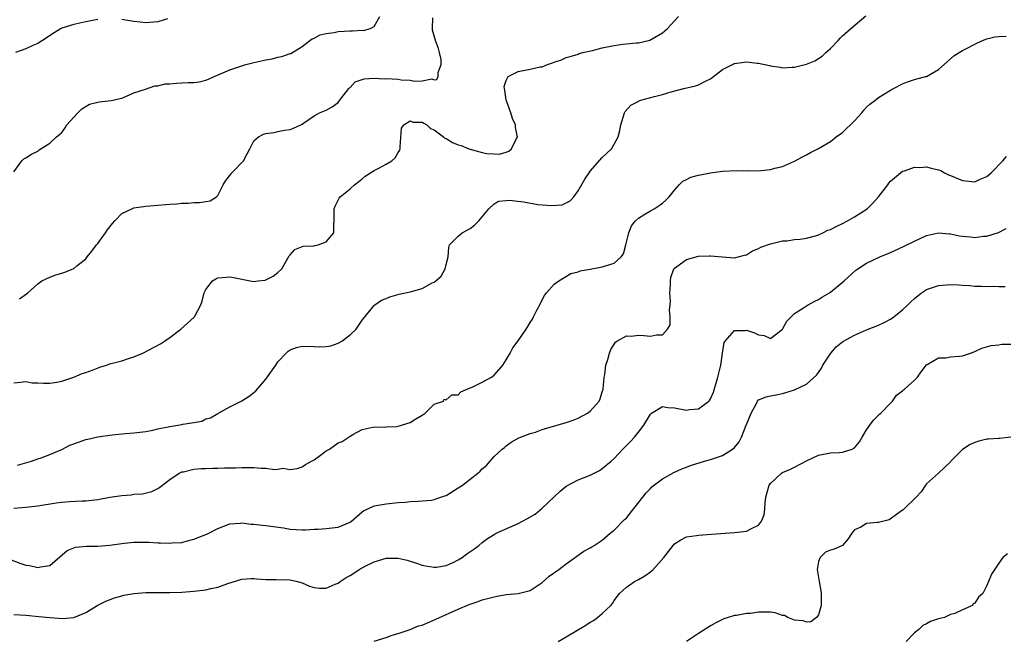
# Model space of a CAD drawing. Units: inches. Extents: x 2631000 to 2633868, y 1467000 to 1470000.
# Drawn here: x 2632572 to 2632736, y 1467634 to 1467736 of the extents above; entities that cross this region are included whole.
import ezdxf

# ---------------------------------------------------------------- set-up
doc = ezdxf.new("R2010")
doc.units = ezdxf.units.IN
doc.header["$MEASUREMENT"] = 0
doc.layers.add('LD26311467_2ft', color=166, linetype='Continuous')

msp = doc.modelspace()

# ---------------------------------------------------------------- linework, layer by layer
at = {"layer": 'LD26311467_2ft'}
for points, elevation in [([(2632571, 1467676.04), (2632572.13, 1467676.13), (2632573, 1467676.27), (2632574.05, 1467676.05), (2632575, 1467676.06), (2632575.97, 1467675.97), (2632577, 1467676), (2632578.18, 1467676.18), (2632579, 1467676.33), (2632581, 1467676.99), (2632582.41, 1467677.59), (2632583, 1467677.77), (2632584.21, 1467678.21), (2632585.35, 1467678.65), (2632586.47, 1467679), (2632587, 1467679.18), (2632589, 1467679.72), (2632590.1, 1467680.1), (2632591, 1467680.36), (2632592.47, 1467681), (2632595.45, 1467682.55), (2632596.11, 1467683), (2632597, 1467683.58), (2632598.81, 1467685), (2632601.05, 1467686.95), (2632601.09, 1467687), (2632601.16, 1467687.16), (2632602.16, 1467689), (2632602.37, 1467689.63), (2632602.69, 1467691), (2632603, 1467691.59), (2632604.09, 1467693), (2632604.64, 1467693.36), (2632605, 1467693.5), (2632606.37, 1467693.63), (2632607, 1467693.67), (2632607.58, 1467693.58), (2632609, 1467693.27), (2632610.93, 1467692.93), (2632611.71, 1467693), (2632612.85, 1467693.15), (2632613, 1467693.2), (2632614.18, 1467693.82), (2632615, 1467694.4), (2632615.64, 1467695), (2632616.85, 1467697.15), (2632617, 1467697.36), (2632617.79, 1467698.21), (2632619.21, 1467698.79), (2632621, 1467698.85), (2632621.11, 1467698.89), (2632621.69, 1467699), (2632623, 1467699.49), (2632624.27, 1467701), (2632624.28, 1467702.28), (2632624.37, 1467703), (2632624.33, 1467704.33), (2632624.34, 1467705), (2632624.54, 1467705.46), (2632625, 1467706.46), (2632625.2, 1467706.8), (2632625.33, 1467707), (2632627, 1467708.31), (2632627.75, 1467709), (2632628.46, 1467709.54), (2632629, 1467709.98), (2632629.54, 1467710.46), (2632631, 1467711.39), (2632631.77, 1467711.77), (2632633, 1467712.42), (2632633.93, 1467713), (2632634.51, 1467713.49), (2632635, 1467714.35), (2632635.26, 1467714.74), (2632635.32, 1467715), (2632635.33, 1467715.33), (2632635.59, 1467718.41), (2632635.93, 1467719), (2632637, 1467719.62), (2632637.43, 1467719.43), (2632639, 1467719.44), (2632639.27, 1467719.27), (2632639.8, 1467719), (2632640.37, 1467718.37), (2632641, 1467718.17), (2632642.58, 1467717), (2632642.76, 1467716.76), (2632643, 1467716.69), (2632644.04, 1467716.04), (2632645, 1467715.66), (2632645.52, 1467715.52), (2632646.75, 1467715), (2632647, 1467714.91), (2632649, 1467714.4), (2632649.77, 1467714.23), (2632651, 1467714.14), (2632651.89, 1467714.12), (2632653, 1467714.44), (2632653.42, 1467714.58), (2632653.89, 1467715), (2632654.7, 1467716.7), (2632654.88, 1467717), (2632654.55, 1467718.55), (2632654.56, 1467719), (2632654.05, 1467720.05), (2632653.76, 1467721), (2632653.02, 1467722.98), (2632653, 1467723.06), (2632652.77, 1467724.77), (2632652.71, 1467725), (2632652.66, 1467725.34), (2632653, 1467726.38), (2632653.31, 1467727), (2632655, 1467727.87), (2632657, 1467728.24), (2632658.63, 1467728.63), (2632659, 1467728.65), (2632659.88, 1467729), (2632660.73, 1467729.27), (2632661, 1467729.4), (2632662.19, 1467729.81), (2632663, 1467730.16), (2632663.63, 1467730.37), (2632665, 1467730.76), (2632665.16, 1467730.84), (2632665.74, 1467731), (2632667.35, 1467731.35), (2632669, 1467731.79), (2632671, 1467732.2), (2632672.4, 1467732.4), (2632673, 1467732.45), (2632674.63, 1467732.63), (2632675, 1467732.65), (2632676.67, 1467733), (2632676.93, 1467733.07), (2632679, 1467734.28), (2632679.4, 1467734.6), (2632679.83, 1467735), (2632681, 1467736.27), (2632681.7, 1467737)], 10748), ([(2632571, 1467711.18), (2632572.33, 1467713), (2632572.7, 1467713.3), (2632573, 1467713.46), (2632573.93, 1467714.07), (2632575, 1467714.61), (2632575.21, 1467714.79), (2632577, 1467715.9), (2632578.13, 1467717), (2632578.64, 1467717.36), (2632579, 1467717.69), (2632579.54, 1467718.46), (2632579.84, 1467719), (2632581, 1467720.24), (2632581.68, 1467721), (2632582.35, 1467721.65), (2632583.61, 1467722.39), (2632585.22, 1467722.78), (2632587.22, 1467723), (2632589, 1467723.44), (2632589.75, 1467723.75), (2632591, 1467724.3), (2632592.92, 1467724.92), (2632594.51, 1467725.49), (2632595, 1467725.49), (2632596.22, 1467725.78), (2632597, 1467725.82), (2632598.09, 1467725.91), (2632599, 1467725.95), (2632600.04, 1467726.04), (2632601, 1467726.03), (2632601.88, 1467726.12), (2632603, 1467726.43), (2632603.42, 1467726.58), (2632604.36, 1467727), (2632605.44, 1467727.44), (2632607, 1467728.12), (2632609, 1467728.82), (2632609.63, 1467729), (2632611, 1467729.34), (2632613, 1467729.8), (2632614.02, 1467729.98), (2632615, 1467730.23), (2632615.65, 1467730.35), (2632617, 1467730.82), (2632617.13, 1467730.87), (2632619, 1467732), (2632620.3, 1467733), (2632620.71, 1467733.29), (2632621, 1467733.4), (2632622.03, 1467733.97), (2632623, 1467734.16), (2632624.35, 1467734.35), (2632625, 1467734.52), (2632627, 1467734.64), (2632627.4, 1467734.6), (2632629, 1467734.72), (2632629.3, 1467734.7), (2632630.37, 1467735), (2632631, 1467735.36), (2632631.93, 1467737)], 10744), ([(2632585, 1467736.5), (2632584.4, 1467736.4), (2632583, 1467736.13), (2632581, 1467735.67), (2632579, 1467735.05), (2632578.9, 1467735), (2632577.72, 1467734.28), (2632575.77, 1467733), (2632575, 1467732.52), (2632574.19, 1467732.19), (2632573, 1467731.62), (2632571.28, 1467731)], 10742), ([(2632571.65, 1467662.35), (2632573.96, 1467663), (2632575, 1467663.42), (2632575.58, 1467663.58), (2632577, 1467664.13), (2632579, 1467664.97), (2632580.33, 1467665.67), (2632581.81, 1467666.19), (2632583, 1467666.59), (2632583.35, 1467666.65), (2632585, 1467667.03), (2632587.38, 1467667.38), (2632589.62, 1467667.62), (2632591, 1467667.71), (2632593, 1467667.96), (2632594.17, 1467668.17), (2632595, 1467668.38), (2632596.72, 1467668.72), (2632597, 1467668.8), (2632599, 1467669.11), (2632599.15, 1467669.15), (2632601, 1467669.45), (2632602.31, 1467669.69), (2632603, 1467670.03), (2632603.78, 1467670.22), (2632605, 1467670.96), (2632607, 1467672.06), (2632609, 1467673.07), (2632610.18, 1467673.82), (2632611, 1467674.41), (2632611.31, 1467674.69), (2632613, 1467676.63), (2632614.62, 1467679), (2632615, 1467679.51), (2632616.35, 1467681), (2632616.68, 1467681.32), (2632617, 1467681.52), (2632618.08, 1467681.92), (2632619, 1467682.14), (2632621, 1467682.08), (2632621.97, 1467682.03), (2632623, 1467682.07), (2632623.78, 1467682.22), (2632625, 1467682.64), (2632625.25, 1467682.75), (2632625.61, 1467683), (2632627, 1467684.04), (2632628, 1467685), (2632629, 1467686.46), (2632629.24, 1467686.76), (2632631, 1467688.89), (2632631.12, 1467689), (2632632.22, 1467689.78), (2632633, 1467690.09), (2632633.62, 1467690.38), (2632635.2, 1467690.8), (2632637, 1467691.17), (2632637.25, 1467691.25), (2632639, 1467691.74), (2632640.69, 1467692.69), (2632641, 1467692.82), (2632641.26, 1467693), (2632642.19, 1467693.81), (2632642.84, 1467695), (2632643, 1467695.73), (2632643.32, 1467697), (2632643.46, 1467698.54), (2632643.57, 1467699), (2632645, 1467700.45), (2632645.66, 1467701), (2632647, 1467701.73), (2632647.73, 1467702.27), (2632648.44, 1467703), (2632650.09, 1467705), (2632651, 1467705.83), (2632651.74, 1467706.26), (2632653, 1467706.39), (2632653.57, 1467706.43), (2632655.86, 1467706.14), (2632658.27, 1467705.73), (2632660.47, 1467705.53), (2632662.32, 1467705.68), (2632663, 1467706.02), (2632663.67, 1467706.33), (2632664.25, 1467707), (2632665, 1467708.01), (2632666.09, 1467709.91), (2632666.79, 1467711), (2632667, 1467711.29), (2632669, 1467713.54), (2632670.53, 1467715), (2632671, 1467715.74), (2632671.63, 1467717), (2632671.94, 1467718.06), (2632672.11, 1467719), (2632672.72, 1467721), (2632672.82, 1467721.18), (2632673.77, 1467722.23), (2632675.06, 1467722.94), (2632675.21, 1467723), (2632677.71, 1467723.71), (2632679, 1467724.04), (2632680.46, 1467724.46), (2632682.57, 1467725), (2632684.54, 1467725.46), (2632685, 1467725.61), (2632686.28, 1467726.28), (2632687, 1467726.63), (2632689, 1467728.16), (2632690.65, 1467729), (2632690.87, 1467729.13), (2632691, 1467729.17), (2632693, 1467729.46), (2632694.77, 1467729.23), (2632695, 1467729.22), (2632696.83, 1467728.83), (2632697, 1467728.77), (2632698.59, 1467728.59), (2632699, 1467728.48), (2632700.59, 1467728.59), (2632701, 1467728.59), (2632703, 1467729.1), (2632704.37, 1467729.63), (2632705, 1467729.99), (2632705.59, 1467730.41), (2632706.22, 1467731), (2632707, 1467731.67), (2632708.29, 1467733), (2632708.62, 1467733.38), (2632709, 1467733.76), (2632710.4, 1467735), (2632712.89, 1467737.11)], 10750), ([(2632571.98, 1467690.02), (2632573.15, 1467690.85), (2632573.33, 1467691), (2632575, 1467692.5), (2632575.7, 1467693), (2632577, 1467693.6), (2632578, 1467694), (2632579, 1467694.27), (2632579.53, 1467694.47), (2632581, 1467695.09), (2632581.51, 1467695.51), (2632583, 1467696.69), (2632583.22, 1467697), (2632584.02, 1467697.98), (2632584.79, 1467699), (2632585, 1467699.24), (2632586.3, 1467701), (2632586.57, 1467701.43), (2632587, 1467701.99), (2632587.43, 1467702.57), (2632587.82, 1467703), (2632589, 1467704.21), (2632590.67, 1467705), (2632591, 1467705.14), (2632593, 1467705.46), (2632595, 1467705.63), (2632596.28, 1467705.72), (2632597, 1467705.8), (2632598.15, 1467705.85), (2632599, 1467705.95), (2632600.05, 1467705.95), (2632601, 1467706.07), (2632601.95, 1467706.05), (2632603, 1467706.24), (2632603.69, 1467706.31), (2632604.74, 1467707), (2632605, 1467707.22), (2632605.86, 1467709), (2632606.29, 1467709.71), (2632607, 1467710.55), (2632607.32, 1467711), (2632609.25, 1467713), (2632609.85, 1467714.15), (2632610.32, 1467715), (2632611, 1467716.34), (2632611.75, 1467717), (2632612.6, 1467717.4), (2632613, 1467717.54), (2632614.28, 1467717.72), (2632615, 1467717.85), (2632616.08, 1467718.08), (2632617, 1467718.19), (2632617.59, 1467718.41), (2632618.8, 1467719), (2632619, 1467719.11), (2632619.27, 1467719.27), (2632621, 1467720.45), (2632621.93, 1467721), (2632623, 1467721.42), (2632624.02, 1467721.98), (2632625, 1467722.72), (2632625.14, 1467722.86), (2632625.24, 1467723), (2632626.82, 1467725), (2632626.89, 1467725.11), (2632627, 1467725.21), (2632627.86, 1467726.14), (2632629, 1467726.52), (2632629.35, 1467726.65), (2632631, 1467726.74), (2632632.65, 1467726.65), (2632633, 1467726.66), (2632635, 1467726.55), (2632635.52, 1467726.48), (2632637, 1467726.43), (2632637.73, 1467726.27), (2632639, 1467726.31), (2632640.61, 1467726.61), (2632641, 1467726.46), (2632641.46, 1467726.54), (2632641.68, 1467727), (2632641.68, 1467727.68), (2632642.19, 1467729), (2632642.16, 1467729.84), (2632641.91, 1467731), (2632641.7, 1467731.7), (2632641.24, 1467733), (2632641, 1467733.76), (2632640.75, 1467734.75), (2632640.71, 1467735), (2632640.78, 1467736.77)], 10746), ([(2632596.59, 1467736.59), (2632595, 1467736.14), (2632593, 1467735.97), (2632592.05, 1467736.05), (2632591, 1467736.19), (2632589, 1467736.53)], 10742), ([(2632571, 1467655.21), (2632573, 1467655.37), (2632575, 1467655.59), (2632578.05, 1467656.05), (2632579, 1467656.17), (2632580.29, 1467656.29), (2632582.39, 1467656.39), (2632583, 1467656.41), (2632585, 1467656.62), (2632587, 1467656.99), (2632589, 1467657.3), (2632590.57, 1467657.43), (2632591, 1467657.5), (2632592.42, 1467657.59), (2632594.02, 1467657.98), (2632595, 1467658.46), (2632595.34, 1467658.66), (2632597, 1467659.96), (2632598.56, 1467661), (2632598.85, 1467661.15), (2632599, 1467661.22), (2632599.26, 1467661.26), (2632601, 1467661.67), (2632602.2, 1467661.8), (2632603, 1467661.79), (2632604.14, 1467661.86), (2632605, 1467661.84), (2632606.11, 1467661.89), (2632607.91, 1467661.91), (2632609, 1467661.94), (2632611, 1467661.93), (2632612.17, 1467661.83), (2632613, 1467661.84), (2632614.36, 1467661.64), (2632615, 1467661.69), (2632615.83, 1467661.83), (2632617, 1467661.64), (2632618.19, 1467661.81), (2632619, 1467662.09), (2632619.57, 1467662.43), (2632620.6, 1467663), (2632621, 1467663.24), (2632621.84, 1467663.84), (2632623, 1467664.7), (2632623.59, 1467665), (2632625, 1467666.07), (2632625.71, 1467666.29), (2632627, 1467667.19), (2632627.45, 1467667.45), (2632629, 1467668.25), (2632631, 1467668.74), (2632632.67, 1467668.67), (2632633, 1467668.7), (2632634.77, 1467668.77), (2632635, 1467668.81), (2632637, 1467669.42), (2632637.96, 1467670.04), (2632639, 1467670.67), (2632639.49, 1467671), (2632641, 1467672.52), (2632642.56, 1467673), (2632642.66, 1467673.34), (2632643, 1467673.24), (2632643.96, 1467674.04), (2632645, 1467674.04), (2632645.45, 1467674.55), (2632647, 1467675.21), (2632647.33, 1467675.33), (2632649, 1467676.18), (2632650.55, 1467677), (2632651, 1467677.31), (2632651.77, 1467678.23), (2632652.46, 1467679), (2632653, 1467679.85), (2632653.67, 1467681), (2632654.11, 1467681.89), (2632655, 1467683.05), (2632656.31, 1467685), (2632656.6, 1467685.4), (2632657, 1467686.07), (2632657.37, 1467686.63), (2632657.57, 1467687), (2632658.11, 1467688.11), (2632658.57, 1467689), (2632658.7, 1467689.3), (2632659.4, 1467690.6), (2632659.7, 1467691), (2632661, 1467692.46), (2632661.75, 1467693), (2632663.74, 1467694.26), (2632665, 1467694.54), (2632665.32, 1467694.68), (2632667, 1467694.96), (2632669, 1467695.32), (2632669.54, 1467695.54), (2632671, 1467695.95), (2632672.13, 1467697), (2632672.51, 1467697.49), (2632672.94, 1467699), (2632673.4, 1467701), (2632673.85, 1467702.15), (2632674.55, 1467703), (2632675, 1467703.47), (2632676.09, 1467704.09), (2632677, 1467704.66), (2632677.65, 1467705), (2632678.45, 1467705.55), (2632679, 1467705.95), (2632679.56, 1467706.44), (2632680.14, 1467707), (2632681, 1467708.13), (2632681.81, 1467709), (2632682.42, 1467709.58), (2632683, 1467709.89), (2632683.75, 1467710.25), (2632685, 1467710.6), (2632687.02, 1467710.98), (2632689, 1467711.24), (2632691.39, 1467711.39), (2632693, 1467711.34), (2632693.36, 1467711.36), (2632695, 1467711.33), (2632695.38, 1467711.38), (2632697, 1467711.53), (2632697.74, 1467711.74), (2632699, 1467712.06), (2632701, 1467712.95), (2632702.33, 1467713.67), (2632703, 1467714), (2632703.65, 1467714.35), (2632705, 1467715.03), (2632707, 1467716.22), (2632707.94, 1467717), (2632709, 1467717.7), (2632711, 1467719.63), (2632712.22, 1467721), (2632712.57, 1467721.43), (2632713, 1467721.89), (2632713.57, 1467722.43), (2632714.36, 1467723), (2632715, 1467723.55), (2632717, 1467724.75), (2632717.51, 1467725), (2632719, 1467725.81), (2632719.84, 1467726.16), (2632721, 1467726.52), (2632721.39, 1467726.61), (2632722.88, 1467727), (2632723, 1467727.04), (2632725, 1467728.18), (2632725.9, 1467729), (2632726.46, 1467729.54), (2632727.55, 1467730.45), (2632728.41, 1467731), (2632729, 1467731.34), (2632729.66, 1467731.66), (2632731, 1467732.38), (2632732.33, 1467733), (2632733, 1467733.28), (2632734.38, 1467733.62), (2632735, 1467733.68), (2632736.26, 1467733.74)], 10752), ([(2632570.59, 1467646.59), (2632572.02, 1467646.02), (2632573, 1467645.69), (2632573.61, 1467645.62), (2632575, 1467645.31), (2632575.45, 1467645.45), (2632577, 1467645.62), (2632579.88, 1467648.12), (2632581.28, 1467648.72), (2632583.12, 1467648.88), (2632585, 1467648.87), (2632587, 1467649.02), (2632589.38, 1467649.38), (2632591, 1467649.55), (2632592.48, 1467649.52), (2632593, 1467649.54), (2632593.52, 1467649.52), (2632595, 1467649.4), (2632595.41, 1467649.41), (2632597, 1467649.34), (2632597.4, 1467649.4), (2632599, 1467649.48), (2632599.69, 1467649.69), (2632601, 1467650), (2632603, 1467650.81), (2632603.13, 1467650.87), (2632603.48, 1467651), (2632605, 1467651.79), (2632607, 1467652.57), (2632608.7, 1467652.7), (2632609, 1467652.75), (2632610.54, 1467652.54), (2632611, 1467652.54), (2632612.34, 1467652.34), (2632613, 1467652.31), (2632615.89, 1467651.89), (2632617, 1467651.69), (2632619, 1467651.56), (2632619.57, 1467651.57), (2632621, 1467651.67), (2632621.69, 1467651.69), (2632623, 1467651.78), (2632625, 1467652.04), (2632627, 1467652.87), (2632627.22, 1467653), (2632629, 1467654.6), (2632629.24, 1467654.76), (2632631, 1467655.59), (2632631.68, 1467655.68), (2632633, 1467655.93), (2632634.01, 1467656.01), (2632635, 1467656.14), (2632636.21, 1467656.21), (2632637, 1467656.31), (2632638.33, 1467656.33), (2632640.54, 1467656.54), (2632641, 1467656.62), (2632642.12, 1467657), (2632642.76, 1467657.24), (2632643, 1467657.32), (2632645, 1467658.56), (2632645.29, 1467658.71), (2632645.7, 1467659), (2632647, 1467660.03), (2632648.29, 1467661), (2632648.67, 1467661.33), (2632649, 1467661.74), (2632649.71, 1467662.29), (2632650.3, 1467663), (2632651, 1467663.77), (2632652.3, 1467665), (2632652.7, 1467665.3), (2632653, 1467665.56), (2632653.85, 1467666.15), (2632655.11, 1467666.89), (2632655.38, 1467667), (2632657, 1467667.59), (2632657.85, 1467667.85), (2632659, 1467668.25), (2632663, 1467669.43), (2632664.16, 1467669.84), (2632665, 1467670.16), (2632666.53, 1467671), (2632667, 1467671.35), (2632668.46, 1467673), (2632668.62, 1467673.38), (2632669, 1467674.54), (2632669.13, 1467675), (2632669.33, 1467677), (2632669.41, 1467677.41), (2632669.6, 1467679), (2632669.92, 1467679.92), (2632670.2, 1467681), (2632670.42, 1467681.58), (2632671.17, 1467682.83), (2632671.43, 1467683), (2632673, 1467683.86), (2632673.82, 1467683.82), (2632675, 1467683.97), (2632675.92, 1467683.92), (2632677, 1467683.82), (2632678.05, 1467684.05), (2632679, 1467684.03), (2632679.87, 1467685), (2632680.28, 1467685.72), (2632680.31, 1467687), (2632680.17, 1467688.17), (2632680.29, 1467689), (2632680.33, 1467689.67), (2632680.27, 1467691), (2632680.36, 1467692.36), (2632680.36, 1467693), (2632680.41, 1467693.59), (2632680.91, 1467695), (2632681, 1467695.14), (2632681.42, 1467695.42), (2632683, 1467696.58), (2632685, 1467697.1), (2632686.83, 1467697.17), (2632687, 1467697.19), (2632688.99, 1467697.01), (2632691, 1467696.87), (2632692.7, 1467697.3), (2632693, 1467697.36), (2632693.99, 1467698.01), (2632695, 1467698.38), (2632695.38, 1467698.62), (2632697, 1467699.19), (2632697.21, 1467699.21), (2632699, 1467699.65), (2632699.7, 1467699.7), (2632701, 1467699.89), (2632701.97, 1467699.97), (2632703, 1467700.13), (2632704.51, 1467700.51), (2632705, 1467700.66), (2632705.72, 1467701), (2632706.56, 1467701.44), (2632707, 1467701.57), (2632707.92, 1467702.08), (2632709, 1467702.58), (2632709.84, 1467703), (2632711, 1467703.68), (2632713.11, 1467705), (2632714.06, 1467705.94), (2632715.01, 1467707), (2632716.55, 1467709), (2632716.72, 1467709.28), (2632717, 1467709.6), (2632719, 1467711.25), (2632719.32, 1467711.32), (2632721, 1467711.94), (2632721.87, 1467711.87), (2632723, 1467711.97), (2632723.77, 1467711.77), (2632725, 1467711.5), (2632725.36, 1467711.36), (2632725.98, 1467711), (2632726.67, 1467710.67), (2632727, 1467710.55), (2632729, 1467709.7), (2632731, 1467709.5), (2632731.91, 1467709.91), (2632733, 1467710.37), (2632733.76, 1467711), (2632735.69, 1467713), (2632736.3, 1467713.7)], 10754), ([(2632571, 1467637.51), (2632573, 1467637.38), (2632575.18, 1467637.18), (2632577.02, 1467636.98), (2632579.16, 1467636.84), (2632581, 1467637), (2632583, 1467637.84), (2632585, 1467639.03), (2632586.31, 1467639.69), (2632587.75, 1467640.25), (2632589, 1467640.58), (2632589.31, 1467640.69), (2632591.01, 1467640.99), (2632593, 1467641.15), (2632595.17, 1467641.17), (2632597, 1467641.16), (2632599, 1467641.21), (2632601, 1467641.37), (2632603, 1467641.62), (2632603.82, 1467641.82), (2632605, 1467642.05), (2632606.63, 1467642.63), (2632609, 1467643.37), (2632610.54, 1467643.46), (2632611, 1467643.46), (2632611.41, 1467643.41), (2632613, 1467643.3), (2632614.71, 1467643.3), (2632617, 1467643.26), (2632618.25, 1467643), (2632618.83, 1467642.83), (2632619, 1467642.77), (2632620.22, 1467642.22), (2632621, 1467641.96), (2632621.9, 1467641.9), (2632623, 1467641.86), (2632624.54, 1467642.54), (2632625, 1467642.71), (2632625.35, 1467643), (2632626.36, 1467643.64), (2632627, 1467644), (2632627.62, 1467644.38), (2632628.53, 1467645), (2632629.51, 1467645.51), (2632631, 1467646.24), (2632633, 1467646.89), (2632635, 1467646.88), (2632636.51, 1467646.51), (2632638.04, 1467646.03), (2632639, 1467645.71), (2632639.58, 1467645.58), (2632641, 1467645.35), (2632641.37, 1467645.37), (2632643, 1467645.64), (2632644.14, 1467646.14), (2632645, 1467646.57), (2632645.68, 1467647), (2632646.42, 1467647.58), (2632647.61, 1467648.39), (2632648.43, 1467649), (2632649, 1467649.5), (2632649.88, 1467650.12), (2632651, 1467650.81), (2632651.34, 1467651), (2632655, 1467652.63), (2632655.69, 1467653), (2632656.56, 1467653.44), (2632657.8, 1467654.2), (2632659, 1467655.17), (2632661, 1467657.1), (2632662, 1467658), (2632663, 1467658.82), (2632663.11, 1467658.89), (2632665, 1467659.89), (2632667, 1467660.69), (2632668.53, 1467661.47), (2632669, 1467661.76), (2632670.48, 1467663), (2632671, 1467663.47), (2632672.44, 1467665), (2632673.71, 1467666.29), (2632674.34, 1467667), (2632675, 1467667.81), (2632675.89, 1467669), (2632677, 1467670.84), (2632677.19, 1467671), (2632679, 1467672.13), (2632679.93, 1467671.93), (2632681, 1467671.88), (2632683, 1467671.48), (2632683.59, 1467671.59), (2632685, 1467671.7), (2632686.74, 1467673), (2632686.87, 1467673.13), (2632687, 1467673.37), (2632687.49, 1467674.51), (2632688.26, 1467677), (2632688.72, 1467679), (2632689, 1467681), (2632689.27, 1467682.73), (2632689.43, 1467683), (2632691, 1467684.76), (2632692.76, 1467684.76), (2632693, 1467684.81), (2632694.36, 1467684.36), (2632695, 1467684.04), (2632695.93, 1467683.93), (2632697, 1467683.42), (2632699, 1467684.99), (2632699.71, 1467686.29), (2632701, 1467687.56), (2632702.51, 1467688.51), (2632703, 1467688.86), (2632703.27, 1467689), (2632704.36, 1467689.64), (2632705, 1467689.91), (2632705.65, 1467690.34), (2632706.84, 1467691), (2632707, 1467691.11), (2632709.26, 1467693), (2632711.22, 1467694.78), (2632711.52, 1467695), (2632713, 1467695.96), (2632715.19, 1467697), (2632717, 1467697.71), (2632719.24, 1467698.76), (2632721, 1467699.64), (2632723, 1467700.57), (2632725, 1467701.03), (2632726.82, 1467700.82), (2632727, 1467700.82), (2632728.49, 1467700.49), (2632729, 1467700.43), (2632730.32, 1467700.32), (2632731, 1467700.24), (2632732.45, 1467700.45), (2632733, 1467700.45), (2632734.94, 1467701.06), (2632736.25, 1467701.75)], 10756), ([(2632631, 1467633.06), (2632633, 1467633.69), (2632634.03, 1467634.03), (2632635, 1467634.31), (2632637, 1467634.98), (2632638.41, 1467635.59), (2632639, 1467635.74), (2632640.26, 1467636.26), (2632641.29, 1467636.71), (2632645, 1467638.38), (2632646.85, 1467639.15), (2632647, 1467639.23), (2632648.34, 1467639.66), (2632649, 1467639.93), (2632649.87, 1467640.13), (2632651, 1467640.44), (2632651.48, 1467640.52), (2632653, 1467640.8), (2632655, 1467641), (2632657, 1467641.46), (2632659, 1467642.79), (2632660.15, 1467643.85), (2632661.78, 1467645), (2632663, 1467645.95), (2632665.95, 1467648.05), (2632667, 1467648.57), (2632667.24, 1467648.76), (2632667.66, 1467649), (2632669, 1467649.86), (2632670.32, 1467651), (2632671, 1467651.55), (2632672.71, 1467653.29), (2632673, 1467653.55), (2632673.66, 1467654.34), (2632675.74, 1467657), (2632676.28, 1467657.72), (2632677, 1467658.47), (2632677.27, 1467658.73), (2632679, 1467660.09), (2632680.9, 1467661.1), (2632682.26, 1467661.74), (2632683, 1467662), (2632683.71, 1467662.29), (2632686.03, 1467663), (2632687, 1467663.27), (2632689, 1467663.94), (2632690.67, 1467665), (2632691, 1467665.29), (2632691.77, 1467666.23), (2632692.15, 1467667), (2632692.97, 1467669), (2632693, 1467669.1), (2632693.81, 1467671), (2632694.72, 1467672.72), (2632694.84, 1467673), (2632695, 1467673.21), (2632696.3, 1467673.7), (2632697, 1467673.87), (2632697.93, 1467674.07), (2632699, 1467674.25), (2632699.58, 1467674.42), (2632701, 1467674.89), (2632703, 1467675.8), (2632704.68, 1467677.32), (2632705, 1467677.75), (2632705.49, 1467678.51), (2632705.73, 1467679), (2632707.05, 1467681), (2632707.96, 1467682.04), (2632709.06, 1467682.94), (2632711, 1467683.99), (2632713, 1467684.84), (2632715, 1467685.64), (2632715.93, 1467686.07), (2632717, 1467686.62), (2632717.56, 1467687), (2632719, 1467688.17), (2632719.86, 1467689), (2632720.42, 1467689.58), (2632721, 1467690.09), (2632722.14, 1467691), (2632723, 1467691.56), (2632723.83, 1467691.83), (2632725, 1467692.26), (2632727, 1467692.42), (2632728.36, 1467692.36), (2632729, 1467692.28), (2632730.22, 1467692.22), (2632731, 1467692.11), (2632732.14, 1467692.14), (2632733, 1467692.07), (2632734.13, 1467692.13), (2632735, 1467692.07), (2632736.07, 1467692.07)], 10758), ([(2632661.65, 1467633), (2632663, 1467633.78), (2632666.27, 1467635.73), (2632667, 1467636.24), (2632667.51, 1467636.49), (2632668.21, 1467637), (2632669, 1467637.65), (2632670.4, 1467639), (2632670.68, 1467639.32), (2632671, 1467639.81), (2632671.87, 1467641), (2632673, 1467642.03), (2632674.38, 1467643), (2632675, 1467643.32), (2632676.08, 1467643.92), (2632677, 1467644.6), (2632677.45, 1467645), (2632679.26, 1467647), (2632680, 1467648), (2632680.81, 1467649), (2632681, 1467649.25), (2632682.06, 1467649.94), (2632683, 1467650.42), (2632684.66, 1467650.66), (2632685, 1467650.7), (2632687.16, 1467650.84), (2632691, 1467651.11), (2632693, 1467651.36), (2632693.82, 1467651.82), (2632695, 1467652.33), (2632695.48, 1467653), (2632695.94, 1467654.06), (2632696.06, 1467655), (2632696.1, 1467656.1), (2632696.23, 1467657), (2632696.8, 1467659), (2632697, 1467659.3), (2632698.82, 1467661), (2632699, 1467661.12), (2632700.31, 1467661.69), (2632701, 1467662.02), (2632703.12, 1467663.12), (2632705, 1467663.98), (2632707, 1467664.38), (2632708.46, 1467664.46), (2632709, 1467664.48), (2632710.58, 1467665), (2632711, 1467665.22), (2632711.8, 1467666.2), (2632712.24, 1467667), (2632713, 1467668.2), (2632713.54, 1467669), (2632714.17, 1467669.83), (2632715.17, 1467670.83), (2632715.37, 1467671), (2632717, 1467672.68), (2632717.34, 1467673), (2632718.01, 1467673.99), (2632719, 1467674.72), (2632719.13, 1467674.87), (2632719.34, 1467675), (2632721, 1467676.51), (2632721.49, 1467677), (2632722.11, 1467677.89), (2632723, 1467679.05), (2632723.1, 1467679.1), (2632725, 1467680.23), (2632726.2, 1467680.2), (2632727, 1467680.37), (2632728.47, 1467680.47), (2632729, 1467680.54), (2632730.3, 1467681), (2632731, 1467681.23), (2632732.21, 1467681.79), (2632733.73, 1467682.27), (2632735, 1467682.37), (2632735.55, 1467682.45), (2632737, 1467682.45)], 10760), ([(2632737, 1467667), (2632735.21, 1467666.79), (2632735, 1467666.8), (2632733.33, 1467666.67), (2632733, 1467666.67), (2632731.67, 1467666.33), (2632731, 1467666.12), (2632730.24, 1467665.76), (2632729, 1467664.96), (2632727.05, 1467663), (2632727, 1467662.92), (2632725, 1467660.99), (2632723, 1467659.23), (2632722.8, 1467659), (2632722.09, 1467657.91), (2632721.28, 1467657), (2632719.23, 1467655), (2632719.08, 1467654.92), (2632719, 1467654.83), (2632716.77, 1467653.23), (2632715.89, 1467653), (2632715, 1467652.81), (2632714.78, 1467652.78), (2632713, 1467652.63), (2632712.02, 1467652.02), (2632711, 1467651.6), (2632710.55, 1467651), (2632709.94, 1467650.06), (2632709.01, 1467648.99), (2632707.62, 1467648.38), (2632707, 1467648.21), (2632706.16, 1467647.84), (2632705.27, 1467647), (2632705, 1467646.29), (2632704.75, 1467645), (2632705.08, 1467643), (2632705.41, 1467641.41), (2632705.45, 1467641), (2632705.42, 1467639), (2632705, 1467637.44), (2632704.69, 1467637), (2632703.74, 1467636.26), (2632703, 1467636.21), (2632702.43, 1467636.43), (2632701, 1467636.56), (2632699.91, 1467637), (2632699.31, 1467637.31), (2632699, 1467637.35), (2632697.76, 1467637.76), (2632697, 1467637.86), (2632695, 1467637.88), (2632693.67, 1467637.67), (2632693, 1467637.64), (2632691.32, 1467637.32), (2632691, 1467637.31), (2632689.96, 1467637), (2632689.24, 1467636.76), (2632687.89, 1467636.11), (2632687, 1467635.58), (2632685, 1467634.31), (2632683, 1467633)], 10762), ([(2632736.44, 1467647.56), (2632735.69, 1467647), (2632735, 1467646.02), (2632733.82, 1467644.18), (2632733.31, 1467643), (2632733, 1467642.33), (2632732.34, 1467641), (2632731.63, 1467640.37), (2632731, 1467639.38), (2632730.74, 1467639.26), (2632730.62, 1467639), (2632729, 1467638.25), (2632727.67, 1467637.67), (2632727, 1467637.47), (2632725.97, 1467637), (2632725, 1467636.77), (2632723.67, 1467636.33), (2632723, 1467635.94), (2632722.36, 1467635.64), (2632721.73, 1467635), (2632721, 1467634.43), (2632719.61, 1467633)], 10764)]:
    msp.add_lwpolyline(points, dxfattribs=dict(at, elevation=elevation))

doc.saveas('drawing.dxf')
